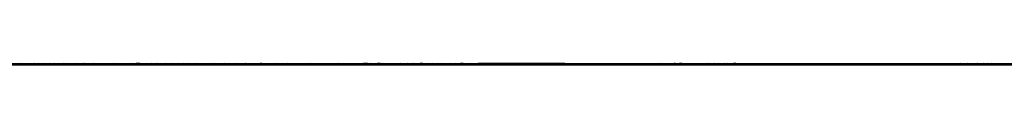
# Model space of a CAD drawing. Units: centimetres. Extents: x 1633 to 1983, y 3000 to 3000.
# Drawn here: x 1704 to 1705, y 3000 to 3000 of the extents above; entities that cross this region are included whole.
import ezdxf

# ---------------------------------------------------------------- set-up
doc = ezdxf.new("R2010")
doc.units = ezdxf.units.CM
doc.layers.add('2D-чертеж - Общий', color=7, linetype='Continuous', true_color=0xffffff)

msp = doc.modelspace()

# ---------------------------------------------------------------- linework, layer by layer
at = {"layer": '2D-чертеж - Общий', "color": 133, "true_color": 0x58c7e1}
for points in [[(1632.61719, 3000.00122, -23003.24609), (1787.61719, 3000.00122, -23003.24609)], [(1632.61719, 3000.00122, -22991.24609), (1787.61719, 3000.00122, -22991.24609)], [(1636.61719, 3000.00122, -22991.24609), (1783.61719, 3000.00122, -22991.24609)], [(1637.61719, 3000.00122, -23007.24609), (1782.61719, 3000.00122, -23007.24609)], [(1640.11719, 3000.00122, -22991.24609), (1780.11719, 3000.00122, -22991.24609)], [(1640.63184, 3000.00049, -22991.24609), (1779.60254, 3000.00049, -22991.24609)], [(1648.61719, 3000.00122, -23024.24609), (1773.64746, 3000.00122, -23024.24609)], [(1648.61719, 3000.00122, -23034.24609), (1771.61719, 3000.00122, -23034.24609)], [(1771.61719, 3000.00122, -22991.24609), (1648.61719, 3000.00122, -22991.24609)], [(1648.61719, 3000.00122, -23266.24609), (1771.61719, 3000.00122, -23266.24609)], [(1663.61719, 3000.00122, -23223.13477), (1665.26465, 3000.00146, -23226.83984), (1667.11426, 3000.00098, -23230.42188), (1669.16016, 3000.00122, -23233.87109), (1671.39648, 3000.00122, -23237.18164), (1673.81055, 3000.00146, -23240.34375), (1676.39941, 3000.00122, -23243.35547), (1679.1543, 3000.00098, -23246.21094), (1682.06641, 3000.00122, -23248.89453), (1685.12793, 3000.00122, -23251.41406), (1688.33301, 3000.00122, -23253.75), (1691.67188, 3000.00146, -23255.90039), (1695.13672, 3000.00122, -23257.85547), (1698.72266, 3000.00098, -23259.61719), (1702.41992, 3000.00122, -23261.16992), (1706.2207, 3000.00122, -23262.51172), (1710.11816, 3000.00122, -23263.63281)], [(1663.61719, 3000.00122, -23228.87695), (1665.35156, 3000.00146, -23232.39648), (1667.27734, 3000.00098, -23235.78711), (1669.38574, 3000.00122, -23239.04297), (1671.67285, 3000.00122, -23242.1582), (1674.13086, 3000.00146, -23245.12109), (1676.74707, 3000.00122, -23247.9375), (1679.51953, 3000.00098, -23250.58594), (1682.43555, 3000.00122, -23253.07422), (1685.49219, 3000.00122, -23255.38867), (1688.67969, 3000.00122, -23257.52539), (1691.98926, 3000.00146, -23259.47656), (1695.41406, 3000.00122, -23261.23633), (1698.94824, 3000.00098, -23262.80078), (1702.58105, 3000.00122, -23264.16016), (1706.30664, 3000.00122, -23265.31055), (1710.11719, 3000.00122, -23266.24609)], [(1703.70312, 3000.00146, -23188.90234), (1703.75, 3000.00122, -23188.99023), (1703.75, 3000.00122, -23188.99219), (1703.75195, 3000.00122, -23188.99023), (1703.75098, 3000.00122, -23188.99414), (1703.75293, 3000.00122, -23188.99805), (1703.75391, 3000.00122, -23188.99805), (1703.75391, 3000.00122, -23189), (1703.75488, 3000.00122, -23188.99805), (1703.75586, 3000.00122, -23189.00195), (1703.75684, 3000.00146, -23189.00391), (1703.75781, 3000.00122, -23189.00391), (1703.75977, 3000.00122, -23189.00586), (1703.75879, 3000.00146, -23189.00781), (1703.76074, 3000.00122, -23189.00586), (1703.76074, 3000.00122, -23189.00781), (1703.76172, 3000.00122, -23189.01172), (1703.76172, 3000.00098, -23189.01367), (1703.76367, 3000.00122, -23189.01367), (1703.76367, 3000.00122, -23189.01367), (1703.76562, 3000.00122, -23189.01758), (1703.76562, 3000.00122, -23189.01758), (1703.76758, 3000.00122, -23189.01953), (1703.7666, 3000.00122, -23189.02148), (1703.76855, 3000.00146, -23189.02148), (1703.76855, 3000.00122, -23189.02344), (1703.76953, 3000.00098, -23189.02539), (1703.76953, 3000.00122, -23189.02539), (1703.77051, 3000.00098, -23189.02539), (1703.77148, 3000.00122, -23189.02734), (1703.77246, 3000.00146, -23189.0293), (1703.77246, 3000.00098, -23189.03125), (1703.77441, 3000.00098, -23189.0332), (1703.77441, 3000.00098, -23189.03516), (1703.77539, 3000.00098, -23189.03516), (1703.77539, 3000.00122, -23189.03906), (1703.77637, 3000.00146, -23189.03906), (1703.77832, 3000.00146, -23189.04102), (1703.7793, 3000.00122, -23189.04102), (1703.7793, 3000.00122, -23189.04297), (1703.78027, 3000.00098, -23189.04492), (1703.78223, 3000.00122, -23189.04297), (1703.78223, 3000.00122, -23189.04688), (1703.7832, 3000.00098, -23189.04883), (1703.78418, 3000.00098, -23189.05078), (1703.78516, 3000.00122, -23189.05078), (1703.78516, 3000.00122, -23189.05469), (1703.78711, 3000.00122, -23189.05273), (1703.78809, 3000.00098, -23189.05469), (1703.78906, 3000.00098, -23189.05469), (1703.78809, 3000.00146, -23189.05859), (1703.78906, 3000.00122, -23189.05859), (1703.79102, 3000.00122, -23189.06055), (1703.79004, 3000.00146, -23189.0625), (1703.79004, 3000.00122, -23189.06445), (1703.79297, 3000.00098, -23189.06445), (1703.79297, 3000.00122, -23189.06641), (1703.79395, 3000.00122, -23189.06836), (1703.79492, 3000.00122, -23189.06836), (1703.7959, 3000.00122, -23189.07031), (1703.79688, 3000.00122, -23189.07227), (1703.79785, 3000.00122, -23189.07227), (1703.79785, 3000.00122, -23189.07422), (1703.79883, 3000.00122, -23189.07617), (1703.7998, 3000.00122, -23189.07812), (1703.80176, 3000.00098, -23189.07617), (1703.85352, 3000.00098, -23189.16406), (1703.91016, 3000.00122, -23189.24414), (1703.91211, 3000.00122, -23189.24805), (1703.91211, 3000.00146, -23189.24805), (1703.91406, 3000.00146, -23189.24805), (1703.91406, 3000.00146, -23189.25), (1703.91406, 3000.00122, -23189.25195), (1703.91504, 3000.00171, -23189.25195), (1703.91699, 3000.00122, -23189.25195), (1703.91895, 3000.00146, -23189.25391), (1703.91895, 3000.00146, -23189.25781), (1703.9209, 3000.00122, -23189.25781), (1703.91992, 3000.00122, -23189.25781), (1703.9209, 3000.00146, -23189.25977), (1703.92285, 3000.00122, -23189.26367), (1703.92383, 3000.00122, -23189.26172), (1703.92383, 3000.00146, -23189.26172), (1703.92578, 3000.00146, -23189.26367), (1703.92773, 3000.00146, -23189.26562), (1703.92676, 3000.00146, -23189.26758), (1703.92773, 3000.00122, -23189.26953), (1703.92773, 3000.00146, -23189.27148), (1703.92969, 3000.00146, -23189.26953), (1703.93066, 3000.00122, -23189.27148), (1703.93164, 3000.00146, -23189.27148), (1703.93262, 3000.00146, -23189.27344), (1703.93262, 3000.00146, -23189.27734), (1703.93359, 3000.00122, -23189.27734), (1703.93457, 3000.00122, -23189.27734), (1703.93555, 3000.00146, -23189.2793), (1703.93652, 3000.00122, -23189.2793), (1703.9375, 3000.00146, -23189.2832), (1703.93945, 3000.00171, -23189.2832), (1703.93945, 3000.00122, -23189.2832), (1703.94141, 3000.00146, -23189.28711), (1703.94336, 3000.00146, -23189.28516), (1703.94336, 3000.00146, -23189.28906), (1703.94336, 3000.00146, -23189.29102), (1703.94434, 3000.00146, -23189.29102), (1703.94531, 3000.00122, -23189.29102), (1703.94727, 3000.00122, -23189.29297), (1703.94824, 3000.00122, -23189.29492), (1703.94727, 3000.00146, -23189.29688), (1703.94922, 3000.00122, -23189.29688), (1703.94922, 3000.00146, -23189.29883), (1703.9502, 3000.00146, -23189.30078), (1703.95215, 3000.00146, -23189.30078), (1703.95312, 3000.00146, -23189.30273), (1703.9541, 3000.00146, -23189.30469), (1703.95508, 3000.00122, -23189.30664), (1703.95508, 3000.00146, -23189.30664), (1703.95703, 3000.00122, -23189.30664), (1703.95801, 3000.00146, -23189.30859), (1703.95801, 3000.00122, -23189.30859), (1703.95996, 3000.00122, -23189.3125), (1703.96094, 3000.00146, -23189.31445), (1703.96094, 3000.00146, -23189.3125), (1703.96191, 3000.00122, -23189.31445), (1703.96387, 3000.00122, -23189.31641), (1703.96387, 3000.00122, -23189.31836), (1703.96484, 3000.00122, -23189.32031), (1703.9668, 3000.00122, -23189.32227), (1703.96582, 3000.00146, -23189.32227), (1703.96777, 3000.00146, -23189.32227), (1703.96973, 3000.00122, -23189.32617), (1703.9707, 3000.00122, -23189.32422), (1703.9707, 3000.00098, -23189.32812), (1703.97266, 3000.00122, -23189.32812), (1703.97363, 3000.00146, -23189.33008), (1703.97363, 3000.00122, -23189.32812), (1703.97461, 3000.00146, -23189.33203), (1703.97559, 3000.00146, -23189.33203), (1703.97656, 3000.00122, -23189.33398), (1703.97754, 3000.00122, -23189.33594), (1703.97852, 3000.00146, -23189.33594), (1703.97949, 3000.00122, -23189.33789), (1703.98047, 3000.00122, -23189.33789), (1703.98047, 3000.00098, -23189.33984), (1703.98145, 3000.00122, -23189.33984), (1703.98242, 3000.00122, -23189.3418), (1703.9834, 3000.00122, -23189.3418), (1703.98535, 3000.00122, -23189.3457), (1703.98633, 3000.00122, -23189.3457), (1703.98828, 3000.00122, -23189.3457), (1703.9873, 3000.00146, -23189.3457), (1703.98828, 3000.00122, -23189.34961), (1703.98926, 3000.00122, -23189.35156), (1703.98926, 3000.00122, -23189.35352), (1703.99121, 3000.00146, -23189.35352), (1703.99316, 3000.00122, -23189.35352), (1703.99414, 3000.00122, -23189.35547), (1703.99414, 3000.00122, -23189.35742), (1703.99512, 3000.00146, -23189.35742), (1703.99707, 3000.00122, -23189.35742), (1703.99707, 3000.00098, -23189.35938), (1703.99902, 3000.00146, -23189.36133), (1704, 3000.00122, -23189.36328), (1704.00098, 3000.00122, -23189.36328), (1704.00098, 3000.00122, -23189.36523), (1704.00195, 3000.00146, -23189.36523), (1704.00293, 3000.00122, -23189.36719), (1704.00391, 3000.00122, -23189.36914), (1704.00586, 3000.00146, -23189.36719), (1704.00586, 3000.00122, -23189.37305), (1704.00781, 3000.00122, -23189.37109), (1704.00781, 3000.00122, -23189.375), (1704.00879, 3000.00122, -23189.375), (1704.00977, 3000.00122, -23189.375), (1704.00977, 3000.00146, -23189.37695), (1704.01172, 3000.00122, -23189.37891), (1704.0127, 3000.00122, -23189.38086), (1704.01465, 3000.00146, -23189.37891), (1704.01562, 3000.00146, -23189.38086), (1704.01562, 3000.00146, -23189.38281), (1704.0166, 3000.00146, -23189.38477), (1704.01758, 3000.00146, -23189.38672), (1704.01855, 3000.00122, -23189.38672), (1704.02051, 3000.00122, -23189.38867), (1704.02148, 3000.00122, -23189.39062), (1704.02246, 3000.00122, -23189.39062), (1704.02246, 3000.00122, -23189.39258), (1704.02344, 3000.00122, -23189.39258), (1704.02441, 3000.00122, -23189.39258), (1704.02637, 3000.00122, -23189.39453), (1704.02734, 3000.00146, -23189.39648), (1704.02832, 3000.00122, -23189.39648), (1704.0293, 3000.00122, -23189.39844), (1704.0293, 3000.00146, -23189.40039), (1704.03027, 3000.00122, -23189.40039), (1704.03125, 3000.00122, -23189.40039), (1704.0957, 3000.00122, -23189.47656), (1704.09668, 3000.00122, -23189.47656), (1704.09863, 3000.00122, -23189.47852), (1704.09961, 3000.00122, -23189.48047), (1704.10059, 3000.00122, -23189.47852), (1704.10156, 3000.00122, -23189.48438), (1704.10254, 3000.00098, -23189.48438), (1704.10254, 3000.00146, -23189.48633), (1704.10547, 3000.00122, -23189.48633), (1704.10645, 3000.00146, -23189.48828), (1704.10742, 3000.00122, -23189.48828), (1704.1084, 3000.00122, -23189.49219), (1704.1084, 3000.00098, -23189.49219), (1704.10938, 3000.00122, -23189.49023), (1704.10938, 3000.00146, -23189.49219), (1704.11133, 3000.00122, -23189.49609), (1704.11328, 3000.00146, -23189.49805), (1704.11328, 3000.00122, -23189.49805), (1704.11523, 3000.00122, -23189.49609), (1704.11621, 3000.00098, -23189.5), (1704.11621, 3000.00146, -23189.5), (1704.11816, 3000.00122, -23189.5), (1704.11816, 3000.00146, -23189.50195), (1704.11914, 3000.00122, -23189.50391), (1704.12109, 3000.00122, -23189.50586), (1704.12305, 3000.00146, -23189.50586), (1704.12402, 3000.00146, -23189.50781), (1704.125, 3000.00146, -23189.50781), (1704.125, 3000.00122, -23189.50781), (1704.12598, 3000.00122, -23189.51172), (1704.12598, 3000.00122, -23189.51172), (1704.12891, 3000.00146, -23189.50977), (1704.13086, 3000.00146, -23189.51367), (1704.12988, 3000.00122, -23189.51367), (1704.13086, 3000.00122, -23189.51562), (1704.13281, 3000.00122, -23189.51758), (1704.13281, 3000.00122, -23189.51953), (1704.13477, 3000.00098, -23189.51953), (1704.13574, 3000.00146, -23189.52148), (1704.1377, 3000.00122, -23189.52148), (1704.1377, 3000.00122, -23189.52344), (1704.13965, 3000.00098, -23189.52344), (1704.13965, 3000.00122, -23189.52539), (1704.14062, 3000.00146, -23189.52734), (1704.1416, 3000.00146, -23189.52734), (1704.14453, 3000.00098, -23189.52734), (1704.14355, 3000.00122, -23189.5293), (1704.14551, 3000.00122, -23189.53125), (1704.14746, 3000.00122, -23189.53125), (1704.14746, 3000.00122, -23189.53125), (1704.14844, 3000.00098, -23189.5332), (1704.14844, 3000.00122, -23189.53516), (1704.15039, 3000.00098, -23189.53516), (1704.15234, 3000.00146, -23189.53711), (1704.15332, 3000.00122, -23189.53906), (1704.1543, 3000.00122, -23189.53906), (1704.15527, 3000.00146, -23189.53906), (1704.15625, 3000.00122, -23189.54297), (1704.1582, 3000.00122, -23189.54297), (1704.1582, 3000.00122, -23189.54297), (1704.16016, 3000.00122, -23189.54492), (1704.16113, 3000.00122, -23189.54688), (1704.16211, 3000.00098, -23189.54688), (1704.16113, 3000.00122, -23189.54883), (1704.16309, 3000.00146, -23189.55078), (1704.30566, 3000.00122, -23189.68555), (1704.30566, 3000.00122, -23189.6875), (1704.30566, 3000.00122, -23189.68945), (1704.30859, 3000.00098, -23189.69141), (1704.31055, 3000.00122, -23189.69336), (1704.31055, 3000.00098, -23189.68945), (1704.31055, 3000.00122, -23189.69141), (1704.31348, 3000.00146, -23189.69336), (1704.31445, 3000.00098, -23189.69531), (1704.31543, 3000.00122, -23189.69531), (1704.31641, 3000.00122, -23189.69727), (1704.31641, 3000.00122, -23189.69922), (1704.31934, 3000.00098, -23189.69922), (1704.32031, 3000.00122, -23189.70117), (1704.32129, 3000.00122, -23189.69922), (1704.32227, 3000.00098, -23189.70312), (1704.32227, 3000.00098, -23189.70312), (1704.32422, 3000.00122, -23189.70312), (1704.32617, 3000.00098, -23189.70703), (1704.32617, 3000.00122, -23189.70508), (1704.32812, 3000.00122, -23189.70703), (1704.33008, 3000.00122, -23189.70898), (1704.33008, 3000.00098, -23189.70898), (1704.33105, 3000.00098, -23189.71289), (1704.33301, 3000.00098, -23189.71094), (1704.33398, 3000.00122, -23189.71094), (1704.33398, 3000.00122, -23189.71484), (1704.33496, 3000.00098, -23189.71289), (1704.33789, 3000.00122, -23189.7168), (1704.33789, 3000.00122, -23189.71484), (1704.34082, 3000.00122, -23189.7168), (1704.34082, 3000.00098, -23189.7207), (1704.34277, 3000.00122, -23189.71875), (1704.34375, 3000.00122, -23189.7207), (1704.34473, 3000.00122, -23189.71875), (1704.34473, 3000.00122, -23189.72266), (1704.3457, 3000.00098, -23189.72461), (1704.34668, 3000.00122, -23189.72461), (1704.34863, 3000.00122, -23189.72656), (1704.35059, 3000.00122, -23189.72656), (1704.35059, 3000.00122, -23189.72852), (1704.35254, 3000.00122, -23189.72852), (1704.35352, 3000.00122, -23189.72852), (1704.35547, 3000.00122, -23189.73242), (1704.35547, 3000.00122, -23189.73242), (1704.35645, 3000.00122, -23189.73242), (1704.35742, 3000.00098, -23189.73242), (1704.35938, 3000.00098, -23189.73242), (1704.36035, 3000.00122, -23189.73438), (1704.36133, 3000.00073, -23189.73828), (1704.3623, 3000.00122, -23189.73828), (1704.36426, 3000.00146, -23189.73633), (1704.36426, 3000.00098, -23189.74023), (1704.36621, 3000.00098, -23189.74023), (1704.36816, 3000.00122, -23189.74023), (1704.36816, 3000.00122, -23189.74219), (1704.36914, 3000.00146, -23189.74609), (1704.37109, 3000.00122, -23189.74414), (1704.37207, 3000.00122, -23189.74414), (1704.37305, 3000.00098, -23189.74805), (1704.375, 3000.00122, -23189.74609), (1704.375, 3000.00098, -23189.74805), (1704.37695, 3000.00098, -23189.74805), (1704.37891, 3000.00122, -23189.74805), (1704.37891, 3000.00122, -23189.75), (1704.38086, 3000.00146, -23189.75), (1704.38086, 3000.00098, -23189.75195), (1704.38281, 3000.00122, -23189.75586), (1704.38477, 3000.00098, -23189.75586), (1704.38574, 3000.00122, -23189.75586), (1704.38672, 3000.00122, -23189.75781), (1704.3877, 3000.00122, -23189.75586), (1704.38867, 3000.00122, -23189.75977), (1704.38965, 3000.00122, -23189.75977), (1704.39062, 3000.00122, -23189.75977), (1704.39258, 3000.00122, -23189.76172), (1704.39355, 3000.00098, -23189.76172), (1704.39551, 3000.00098, -23189.76367), (1704.39648, 3000.00122, -23189.76562), (1704.39648, 3000.00122, -23189.76758), (1704.39941, 3000.00146, -23189.76758), (1704.39941, 3000.00098, -23189.76953), (1704.40137, 3000.00098, -23189.76758), (1704.40137, 3000.00098, -23189.77148), (1704.40332, 3000.00122, -23189.77148), (1704.4043, 3000.00098, -23189.77148), (1704.40527, 3000.00122, -23189.77539), (1704.40723, 3000.00122, -23189.77344), (1704.40723, 3000.00146, -23189.77344), (1704.40918, 3000.00122, -23189.77344), (1704.41016, 3000.00098, -23189.77734), (1704.41113, 3000.00098, -23189.77734), (1704.41309, 3000.00122, -23189.77734), (1704.41406, 3000.00098, -23189.78125), (1704.41504, 3000.00122, -23189.7793), (1704.41602, 3000.00122, -23189.78125), (1704.41699, 3000.00122, -23189.7832), (1704.41895, 3000.00098, -23189.78125), (1704.41992, 3000.00122, -23189.7832), (1704.4209, 3000.00122, -23189.7832), (1704.42285, 3000.00122, -23189.78516), (1704.42383, 3000.00098, -23189.78711), (1704.42578, 3000.00098, -23189.78711), (1704.42578, 3000.00098, -23189.78711), (1704.42676, 3000.00122, -23189.78906), (1704.42871, 3000.00122, -23189.79102), (1704.42871, 3000.00122, -23189.79297), (1704.43066, 3000.00122, -23189.79297), (1704.43164, 3000.00122, -23189.79492), (1704.43164, 3000.00098, -23189.79688), (1704.43359, 3000.00098, -23189.79688), (1704.43652, 3000.00098, -23189.79492), (1704.4375, 3000.00122, -23189.79883), (1704.4375, 3000.00098, -23189.80078), (1704.43945, 3000.00122, -23189.80078), (1704.43945, 3000.00098, -23189.79883), (1704.44043, 3000.00122, -23189.79883), (1704.44141, 3000.00098, -23189.80273), (1704.44336, 3000.00098, -23189.80469), (1704.44434, 3000.00098, -23189.80469), (1704.44629, 3000.00122, -23189.80469), (1704.44824, 3000.00122, -23189.80859), (1704.44922, 3000.00146, -23189.80664), (1704.4502, 3000.00146, -23189.81055), (1704.45117, 3000.00146, -23189.80859), (1704.45117, 3000.00122, -23189.80859), (1704.45312, 3000.00122, -23189.81055), (1704.4541, 3000.00146, -23189.81055), (1704.45605, 3000.00098, -23189.8125), (1704.45703, 3000.00146, -23189.8125), (1704.45801, 3000.00122, -23189.81641), (1704.45898, 3000.00122, -23189.81641), (1704.46094, 3000.00122, -23189.81641), (1704.46191, 3000.00122, -23189.81836), (1704.46289, 3000.00122, -23189.81836), (1704.46387, 3000.00146, -23189.82031), (1704.46582, 3000.00122, -23189.82031), (1704.4668, 3000.00146, -23189.82031), (1704.46875, 3000.00146, -23189.82031), (1704.4707, 3000.00146, -23189.82227), (1704.46973, 3000.00122, -23189.82227), (1704.4707, 3000.00146, -23189.82422), (1704.47266, 3000.00098, -23189.82617), (1704.47461, 3000.00122, -23189.82617), (1704.47559, 3000.00146, -23189.82812), (1704.47656, 3000.00098, -23189.83008), (1704.47656, 3000.00122, -23189.83008), (1704.47949, 3000.00122, -23189.83008), (1704.48047, 3000.00122, -23189.83398), (1704.48145, 3000.00146, -23189.83008), (1704.48242, 3000.00146, -23189.83398), (1704.48438, 3000.00122, -23189.83398), (1704.48535, 3000.00146, -23189.83398), (1704.48633, 3000.00098, -23189.83594), (1704.4873, 3000.00146, -23189.83789), (1704.48828, 3000.00122, -23189.83984), (1704.48926, 3000.00122, -23189.83789), (1704.49219, 3000.00122, -23189.8418), (1704.49219, 3000.00098, -23189.8418), (1704.49414, 3000.00122, -23189.8418), (1704.49512, 3000.00122, -23189.84375), (1704.49609, 3000.00146, -23189.84375), (1704.49805, 3000.00122, -23189.8457), (1704.49805, 3000.00122, -23189.84375), (1704.49902, 3000.00146, -23189.84766), (1704.50195, 3000.00098, -23189.84766), (1704.50195, 3000.00098, -23189.84961), (1704.50195, 3000.00122, -23189.84766), (1704.50488, 3000.00098, -23189.85156)], [(1704.50488, 3000.00122, -23225.90234), (1704.50293, 3000.00122, -23225.9043), (1704.50195, 3000.00122, -23225.9043), (1704.5, 3000.00122, -23225.9043), (1704.49805, 3000.00122, -23225.90625), (1704.49805, 3000.00122, -23225.9082), (1704.49609, 3000.00122, -23225.9082), (1704.49414, 3000.00098, -23225.9082), (1704.49414, 3000.00146, -23225.91016), (1704.49316, 3000.00122, -23225.91211), (1704.49121, 3000.00146, -23225.91211), (1704.49023, 3000.00098, -23225.91406), (1704.48926, 3000.00122, -23225.91406), (1704.48828, 3000.00146, -23225.91602), (1704.48633, 3000.00122, -23225.91406), (1704.48535, 3000.00098, -23225.91602), (1704.48438, 3000.00098, -23225.91797), (1704.4834, 3000.00146, -23225.91797), (1704.48145, 3000.00122, -23225.91992), (1704.48047, 3000.00122, -23225.91992), (1704.47852, 3000.00122, -23225.92188), (1704.47656, 3000.00122, -23225.92188), (1704.47656, 3000.00122, -23225.92383), (1704.47559, 3000.00146, -23225.92383), (1704.45508, 3000.00122, -23225.9375), (1704.30469, 3000.00122, -23226.06641), (1704.30371, 3000.00122, -23226.06641), (1704.30273, 3000.00122, -23226.06641), (1704.30273, 3000.00098, -23226.06836), (1704.30078, 3000.00122, -23226.06836), (1704.29883, 3000.00122, -23226.07031), (1704.29785, 3000.00122, -23226.07227), (1704.29688, 3000.00122, -23226.07227), (1704.29688, 3000.00098, -23226.07422), (1704.2959, 3000.00146, -23226.07422), (1704.29395, 3000.00146, -23226.07422), (1704.29297, 3000.00098, -23226.07617), (1704.29102, 3000.00122, -23226.07812), (1704.29102, 3000.00122, -23226.07812), (1704.28906, 3000.00146, -23226.07812), (1704.28809, 3000.00122, -23226.08008), (1704.28711, 3000.00146, -23226.08203), (1704.28613, 3000.00122, -23226.08203), (1704.28516, 3000.00122, -23226.08203), (1704.2832, 3000.00122, -23226.08398), (1704.28223, 3000.00146, -23226.08594), (1704.28027, 3000.00122, -23226.08594), (1704.28027, 3000.00122, -23226.08789), (1704.2793, 3000.00146, -23226.08984), (1704.27734, 3000.00122, -23226.08984), (1704.27637, 3000.00098, -23226.08984), (1704.27539, 3000.00146, -23226.0918), (1704.27441, 3000.00122, -23226.09375), (1704.27344, 3000.00146, -23226.09375), (1704.27148, 3000.00122, -23226.09375), (1704.27051, 3000.00122, -23226.0957), (1704.27051, 3000.00098, -23226.09766), (1704.26953, 3000.00122, -23226.09766), (1704.26758, 3000.00122, -23226.09961), (1704.26758, 3000.00122, -23226.10156), (1704.26562, 3000.00122, -23226.10156), (1704.26367, 3000.00122, -23226.10156), (1704.26367, 3000.00098, -23226.10352), (1704.26172, 3000.00098, -23226.10352), (1704.26074, 3000.00122, -23226.10742), (1704.25977, 3000.00122, -23226.10742), (1704.25586, 3000.00122, -23226.11133), (1704.25391, 3000.00146, -23226.11133), (1704.25195, 3000.00146, -23226.11328), (1704.25195, 3000.00122, -23226.11328), (1704.25098, 3000.00122, -23226.11523), (1704.25, 3000.00122, -23226.11719), (1704.24902, 3000.00146, -23226.11719), (1704.24805, 3000.00146, -23226.11914), (1704.24512, 3000.00122, -23226.11719), (1704.24512, 3000.00122, -23226.12109), (1704.24414, 3000.00098, -23226.12109), (1704.24316, 3000.00122, -23226.12109), (1704.24219, 3000.00122, -23226.12305), (1704.24023, 3000.00122, -23226.125), (1704.24023, 3000.00122, -23226.125), (1704.23828, 3000.00098, -23226.125), (1704.23828, 3000.00122, -23226.12891), (1704.23633, 3000.00146, -23226.12891), (1704.23633, 3000.00098, -23226.12891), (1704.23438, 3000.00122, -23226.13086), (1704.2334, 3000.00098, -23226.13281), (1704.16309, 3000.00146, -23226.20312), (1704.0957, 3000.00146, -23226.27344), (1704.0957, 3000.00122, -23226.27539), (1704.09375, 3000.00122, -23226.27734), (1704.09375, 3000.00098, -23226.27734), (1704.0918, 3000.00122, -23226.28125), (1704.0918, 3000.00098, -23226.28125), (1704.09082, 3000.00098, -23226.28125), (1704.08984, 3000.00146, -23226.28125), (1704.08789, 3000.00122, -23226.28516), (1704.08789, 3000.00098, -23226.28516), (1704.08594, 3000.00122, -23226.28516), (1704.08398, 3000.00098, -23226.28711), (1704.08398, 3000.00146, -23226.28906), (1704.08203, 3000.00146, -23226.28906), (1704.08203, 3000.00122, -23226.29102), (1704.08008, 3000.00098, -23226.29297), (1704.08008, 3000.00122, -23226.29492), (1704.07812, 3000.00098, -23226.29297), (1704.07812, 3000.00146, -23226.29492), (1704.07617, 3000.00122, -23226.29688), (1704.07617, 3000.00122, -23226.29688), (1704.07422, 3000.00122, -23226.29883), (1704.07422, 3000.00146, -23226.30078), (1704.07324, 3000.00122, -23226.30078), (1704.07227, 3000.00122, -23226.30469), (1704.07031, 3000.00122, -23226.30469), (1704.07031, 3000.00122, -23226.30469), (1704.06836, 3000.00122, -23226.30469), (1704.06738, 3000.00146, -23226.30859), (1704.06543, 3000.00098, -23226.30859), (1704.06445, 3000.00146, -23226.3125), (1704.06445, 3000.00122, -23226.3125), (1704.0625, 3000.00122, -23226.3125), (1704.06152, 3000.00122, -23226.31641), (1704.06055, 3000.00146, -23226.31641), (1704.06055, 3000.00122, -23226.31641), (1704.05859, 3000.00122, -23226.31641), (1704.05762, 3000.00122, -23226.31836), (1704.05664, 3000.00146, -23226.32031), (1704.05566, 3000.00098, -23226.32031), (1704.05469, 3000.00122, -23226.32227), (1704.05273, 3000.00122, -23226.32422), (1704.05273, 3000.00146, -23226.32422), (1704.05273, 3000.00146, -23226.32617), (1704.05078, 3000.00146, -23226.32812), (1704.0498, 3000.00122, -23226.32812), (1704.04883, 3000.00122, -23226.33008), (1704.04688, 3000.00122, -23226.32812), (1704.04688, 3000.00146, -23226.33203), (1704.0459, 3000.00098, -23226.33203), (1704.04492, 3000.00146, -23226.33398), (1704.04297, 3000.00122, -23226.33594), (1704.04297, 3000.00122, -23226.33594), (1704.04102, 3000.00146, -23226.33789), (1704.04102, 3000.00122, -23226.33984), (1704.04004, 3000.00098, -23226.33984), (1704.03906, 3000.00122, -23226.3418), (1704.03809, 3000.00098, -23226.34375), (1704.03711, 3000.00122, -23226.34375), (1704.03516, 3000.00146, -23226.34375), (1704.03516, 3000.00146, -23226.3457), (1704.0332, 3000.00122, -23226.34766), (1704.03223, 3000.00122, -23226.34766), (1704.03223, 3000.00122, -23226.34961), (1704.03125, 3000.00122, -23226.35156), (1704.0293, 3000.00122, -23226.35156), (1704.0293, 3000.00122, -23226.35156), (1704.02734, 3000.00122, -23226.35352), (1704.02734, 3000.00098, -23226.35547), (1704.02539, 3000.00122, -23226.35742), (1704.02539, 3000.00122, -23226.35742), (1704.02441, 3000.00122, -23226.35938), (1704.02344, 3000.00098, -23226.35938), (1704.02148, 3000.00146, -23226.36133), (1704.02148, 3000.00122, -23226.36133), (1704.01953, 3000.00146, -23226.36328), (1704.01855, 3000.00146, -23226.36523), (1704.01758, 3000.00146, -23226.36523), (1704.0166, 3000.00122, -23226.36719), (1704.0166, 3000.00122, -23226.36914), (1704.01465, 3000.00098, -23226.37109), (1704.01367, 3000.00122, -23226.37109), (1704.01367, 3000.00122, -23226.37109), (1704.01172, 3000.00146, -23226.375), (1704.01172, 3000.00122, -23226.375), (1704.00977, 3000.00122, -23226.37695), (1704.00977, 3000.00146, -23226.37891), (1704.00781, 3000.00146, -23226.37891), (1704.00684, 3000.00146, -23226.37891), (1704.00684, 3000.00122, -23226.37891), (1704.00586, 3000.00146, -23226.38281), (1704.00488, 3000.00122, -23226.38281), (1704.00391, 3000.00122, -23226.38281), (1704.00195, 3000.00122, -23226.38672), (1704.00098, 3000.00122, -23226.38672), (1704.00098, 3000.00122, -23226.38672), (1703.96973, 3000.00122, -23226.42578), (1703.91016, 3000.00098, -23226.50781), (1703.91016, 3000.00122, -23226.50781), (1703.90918, 3000.00122, -23226.51172), (1703.9082, 3000.00146, -23226.50977), (1703.90625, 3000.00098, -23226.51172), (1703.90625, 3000.00122, -23226.51367), (1703.9043, 3000.00098, -23226.51367), (1703.9043, 3000.00098, -23226.51562), (1703.90332, 3000.00122, -23226.51758), (1703.90234, 3000.00122, -23226.51758), (1703.90234, 3000.00122, -23226.51953), (1703.90039, 3000.00098, -23226.51953), (1703.90039, 3000.00098, -23226.52344), (1703.89844, 3000.00146, -23226.52344), (1703.89844, 3000.00098, -23226.52344), (1703.89648, 3000.00122, -23226.52734), (1703.89648, 3000.00098, -23226.52734), (1703.89453, 3000.00098, -23226.52734), (1703.89453, 3000.00098, -23226.53125), (1703.89355, 3000.00122, -23226.53125), (1703.89258, 3000.00122, -23226.5332), (1703.89258, 3000.00122, -23226.53516), (1703.89062, 3000.00122, -23226.53516), (1703.89062, 3000.00146, -23226.53711), (1703.88867, 3000.00122, -23226.53711), (1703.88867, 3000.00122, -23226.53906), (1703.88672, 3000.00098, -23226.53906), (1703.88672, 3000.00098, -23226.54102), (1703.88574, 3000.00098, -23226.54297), (1703.88477, 3000.00098, -23226.54297), (1703.88477, 3000.00122, -23226.54492), (1703.88281, 3000.00122, -23226.54688), (1703.88184, 3000.00098, -23226.54688), (1703.88086, 3000.00122, -23226.54883), (1703.87988, 3000.00122, -23226.55078), (1703.87891, 3000.00098, -23226.55078), (1703.87891, 3000.00098, -23226.55273), (1703.87793, 3000.00122, -23226.55469), (1703.87695, 3000.00122, -23226.55469), (1703.87598, 3000.00146, -23226.55859), (1703.875, 3000.00122, -23226.55859), (1703.87402, 3000.00098, -23226.55859), (1703.87305, 3000.00122, -23226.5625), (1703.87207, 3000.00122, -23226.5625), (1703.87109, 3000.00098, -23226.5625), (1703.87109, 3000.00146, -23226.56445), (1703.86914, 3000.00122, -23226.56641), (1703.86914, 3000.00122, -23226.56641), (1703.86719, 3000.00098, -23226.57031), (1703.86719, 3000.00146, -23226.57031), (1703.86523, 3000.00122, -23226.57031), (1703.86523, 3000.00122, -23226.57422), (1703.86523, 3000.00122, -23226.57422), (1703.86328, 3000.00122, -23226.57617), (1703.86328, 3000.00146, -23226.57812), (1703.86133, 3000.00122, -23226.57812), (1703.86133, 3000.00122, -23226.58008), (1703.85938, 3000.00098, -23226.58008), (1703.85938, 3000.00122, -23226.58203), (1703.8584, 3000.00122, -23226.58203), (1703.85742, 3000.00146, -23226.58594), (1703.85645, 3000.00122, -23226.58594), (1703.85547, 3000.00098, -23226.58594), (1703.85449, 3000.00122, -23226.58789), (1703.85352, 3000.00122, -23226.58984), (1703.85352, 3000.00122, -23226.58984), (1703.85254, 3000.00146, -23226.59375), (1703.85156, 3000.00098, -23226.59375), (1703.85059, 3000.00122, -23226.59375), (1703.84961, 3000.00122, -23226.59375), (1703.84961, 3000.00122, -23226.59766), (1703.84766, 3000.00098, -23226.59766), (1703.84766, 3000.00122, -23226.59961), (1703.84668, 3000.00146, -23226.60156), (1703.84473, 3000.00122, -23226.60156), (1703.8457, 3000.00146, -23226.60547), (1703.84375, 3000.00098, -23226.60547), (1703.84277, 3000.00122, -23226.60547), (1703.8418, 3000.00146, -23226.60938), (1703.8418, 3000.00146, -23226.60938), (1703.84082, 3000.00098, -23226.61133), (1703.83984, 3000.00122, -23226.61328), (1703.83887, 3000.00122, -23226.61328), (1703.83789, 3000.00122, -23226.61523), (1703.83789, 3000.00122, -23226.61719), (1703.83594, 3000.00122, -23226.61719), (1703.83594, 3000.00122, -23226.61719), (1703.83398, 3000.00122, -23226.62109), (1703.83398, 3000.00122, -23226.62109), (1703.83301, 3000.00146, -23226.62109), (1703.83203, 3000.00146, -23226.625), (1703.83105, 3000.00146, -23226.625), (1703.83008, 3000.00146, -23226.625), (1703.83008, 3000.00122, -23226.62891), (1703.82812, 3000.00122, -23226.62891), (1703.82812, 3000.00098, -23226.62891), (1703.82617, 3000.00146, -23226.63281), (1703.82617, 3000.00098, -23226.63281), (1703.8252, 3000.00122, -23226.63281), (1703.82422, 3000.00122, -23226.63477), (1703.82324, 3000.00122, -23226.63672), (1703.82227, 3000.00122, -23226.63867), (1703.82227, 3000.00122, -23226.64062), (1703.82129, 3000.00122, -23226.64062), (1703.82031, 3000.00122, -23226.64258), (1703.82031, 3000.00122, -23226.64453), (1703.81836, 3000.00122, -23226.64453), (1703.81738, 3000.00122, -23226.64453), (1703.81641, 3000.00098, -23226.64844), (1703.81641, 3000.00122, -23226.64844), (1703.81543, 3000.00122, -23226.65039), (1703.81445, 3000.00122, -23226.65234), (1703.81445, 3000.00122, -23226.6543), (1703.8125, 3000.00122, -23226.6543), (1703.8125, 3000.00146, -23226.65625), (1703.81055, 3000.00122, -23226.65625), (1703.81055, 3000.00122, -23226.66016), (1703.80957, 3000.00122, -23226.66016), (1703.80859, 3000.00122, -23226.66016), (1703.80859, 3000.00122, -23226.66211), (1703.80664, 3000.00122, -23226.66406), (1703.80664, 3000.00122, -23226.66406), (1703.80566, 3000.00122, -23226.66602), (1703.80469, 3000.00122, -23226.66797), (1703.80469, 3000.00122, -23226.66797), (1703.80273, 3000.00122, -23226.66992), (1703.80176, 3000.00122, -23226.67188), (1703.80078, 3000.00122, -23226.67188), (1703.80078, 3000.00122, -23226.67383), (1703.80078, 3000.00122, -23226.67578), (1703.79883, 3000.00122, -23226.67578), (1703.79883, 3000.00122, -23226.67969), (1703.79688, 3000.00122, -23226.67969), (1703.79688, 3000.00146, -23226.68164), (1703.79492, 3000.00098, -23226.68164), (1703.79492, 3000.00122, -23226.68359), (1703.79395, 3000.00122, -23226.68555), (1703.79395, 3000.00122, -23226.68555), (1703.79297, 3000.00122, -23226.6875), (1703.79102, 3000.00122, -23226.68945), (1703.79102, 3000.00122, -23226.68945), (1703.79102, 3000.00146, -23226.69141), (1703.78906, 3000.00122, -23226.69336), (1703.78809, 3000.00122, -23226.69531), (1703.78809, 3000.00122, -23226.69531), (1703.78711, 3000.00122, -23226.69727), (1703.78613, 3000.00122, -23226.69727), (1703.78516, 3000.00122, -23226.69922), (1703.78516, 3000.00122, -23226.70117), (1703.7832, 3000.00146, -23226.70312), (1703.7832, 3000.00146, -23226.70312), (1703.78223, 3000.00122, -23226.70508), (1703.78125, 3000.00122, -23226.70703), (1703.78027, 3000.00122, -23226.70703), (1703.7793, 3000.00122, -23226.70898), (1703.77832, 3000.00122, -23226.71094), (1703.77832, 3000.00122, -23226.71289), (1703.77734, 3000.00122, -23226.71289), (1703.77637, 3000.00122, -23226.71484), (1703.77539, 3000.00146, -23226.7168), (1703.77539, 3000.00122, -23226.71875), (1703.77441, 3000.00122, -23226.71875), (1703.77344, 3000.00146, -23226.7207), (1703.77344, 3000.00098, -23226.72266), (1703.77246, 3000.00122, -23226.72266), (1703.77148, 3000.00098, -23226.72461), (1703.76953, 3000.00098, -23226.72461), (1703.76953, 3000.00122, -23226.72656), (1703.76953, 3000.00122, -23226.72852), (1703.76855, 3000.00122, -23226.73047), (1703.76758, 3000.00122, -23226.73242), (1703.7666, 3000.00146, -23226.73242), (1703.76562, 3000.00122, -23226.73242), (1703.76367, 3000.00122, -23226.73438), (1703.76367, 3000.00122, -23226.73633), (1703.76367, 3000.00122, -23226.73633), (1703.7627, 3000.00146, -23226.73828), (1703.76172, 3000.00122, -23226.74023), (1703.76172, 3000.00122, -23226.74219), (1703.76074, 3000.00122, -23226.74414), (1703.75977, 3000.00122, -23226.74609), (1703.75879, 3000.00098, -23226.74609), (1703.75879, 3000.00146, -23226.74805), (1703.75684, 3000.00122, -23226.74805), (1703.75586, 3000.00122, -23226.75), (1703.75488, 3000.00122, -23226.75195), (1703.75488, 3000.00122, -23226.75391), (1703.75391, 3000.00146, -23226.75391), (1703.75293, 3000.00122, -23226.75586), (1703.75195, 3000.00122, -23226.75781), (1703.75098, 3000.00122, -23226.75781), (1703.75098, 3000.00146, -23226.76172), (1703.75, 3000.00122, -23226.76172), (1703.74902, 3000.00122, -23226.76172), (1703.75, 3000.00122, -23226.76367), (1703.74805, 3000.00122, -23226.76562), (1703.74707, 3000.00122, -23226.76758), (1703.74609, 3000.00122, -23226.76758), (1703.74609, 3000.00122, -23226.76953), (1703.74512, 3000.00122, -23226.77148), (1703.74414, 3000.00122, -23226.77344), (1703.74316, 3000.00122, -23226.77344), (1703.74219, 3000.00098, -23226.77539), (1703.74219, 3000.00098, -23226.77539), (1703.74121, 3000.00098, -23226.77734), (1703.74023, 3000.00122, -23226.7793), (1703.73926, 3000.00146, -23226.78125)]]:
    msp.add_polyline3d(points, dxfattribs=at)

doc.saveas('drawing.dxf')
